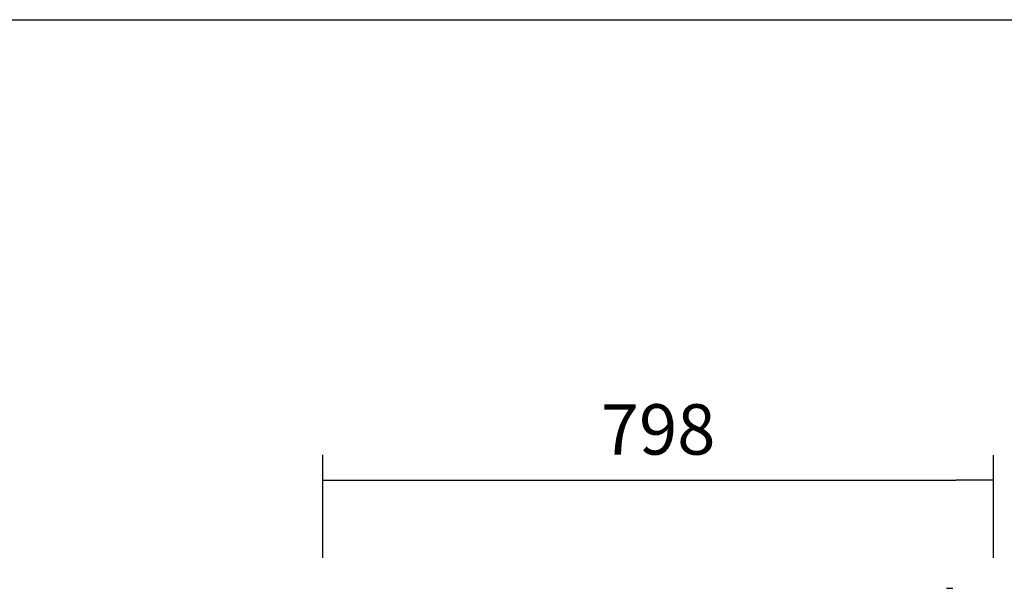
# Model space of a CAD drawing. Units: millimetres. Extents: x 35 to 1349, y -942 to 353.
# Drawn here: x 798 to 857, y -20 to 14 of the extents above; entities that cross this region are included whole.
import ezdxf

# ---------------------------------------------------------------- set-up
doc = ezdxf.new("R2010")
doc.units = ezdxf.units.MM
doc.layers.add('BP_02', color=7, linetype='Continuous')
doc.layers.add('Default', color=7, linetype='Continuous')
doc.styles.add('SEACAD_Solid_Edge_ISO', font='txt')
doc.dimstyles.new('INFRICO_COT', dxfattribs={"dimtxt": 3, "dimasz": 2.25, "dimexe": 1.5, "dimexo": 2.25, "dimgap": 1.5, "dimtad": 1, "dimdec": 0, "dimlfac": 20, "dimzin": 12, "dimtxsty": 'SEACAD_Solid_Edge_ISO', "dimblk1": '_SE_FILLED', "dimblk2": '_SE_FILLED', "dimsah": 1, "dimcen": 1.5, "dimadec": 1, "dimazin": 0, "dimtfac": 1, "dimtdec": 0, "dimtmove": 0, "dimatfit": 3, "dimfxl": 1, "dimtolj": 1, "dimtzin": 12, "dimarcsym": 0})

# ---------------------------------------------------------------- blocks, each defined once
blk = doc.blocks.new('_SE_FILLED')
at = {"color": 0}
blk.add_line((0, 0), (-1, 0), dxfattribs=at)
blk.add_solid([(0, 0), (-1, -0.1665), (-1, 0.1665), (0, 0)], dxfattribs=at)
blk = doc.blocks.new('*D44')
at = {"layer": 'Default', "color": 0, "linetype": 'Continuous', "lineweight": -2}
for p, q in [((816.446, -18.373), (816.447, -12.249)), ((856.347, -18.383), (856.348, -12.259)), ((818.697, -13.75), (854.098, -13.759))]:
    blk.add_line(p, q, dxfattribs=at)
at = {"layer": 'Defpoints', "color": 0, "linetype": 'Continuous'}
for p in [(856.348, -13.759), (816.445, -20.623), (856.346, -20.633)]:
    blk.add_point(p, dxfattribs=at)
at = {"layer": 'Default', "color": 0, "linetype": 'Continuous', "lineweight": -2, "xscale": 2.25, "yscale": 2.25, "zscale": 2.25}
for p, rotation in [((816.447, -13.749), 179.985640515698), ((856.348, -13.759), 359.985640515698)]:
    blk.add_blockref('_SE_FILLED', p, dxfattribs=dict(at, rotation=rotation))
at = {"layer": 'Default', "color": 0, "linetype": 'Continuous', "insert": (836.397, -10.735), "char_height": 3, "attachment_point": 5, "rotation": 359.98564, "style": 'SEACAD_Solid_Edge_ISO'}
blk.add_mtext('\\A1;\\A1;798', dxfattribs=at)

msp = doc.modelspace()

# ---------------------------------------------------------------- linework, layer by layer
msp.add_lwpolyline([(506.796, 13.649), (886.796, 13.649), (886.796, -263.351), (506.796, -263.351)], close=True)
at = {"layer": 'BP_02', "color": 7, "linetype": 'Continuous'}
for p, q in [((853.558, -20.192), (853.576, -20.192)), ((853.576, -20.192), (853.916, -20.192)), ((853.916, -20.192), (853.934, -20.192))]:
    msp.add_line(p, q, dxfattribs=at)

# ---------------------------------------------------------------- dimensions: what is measured, and where the dimension line sits
at = {"layer": 'Default', "color": 7, "linetype": 'Continuous'}
dim = msp.add_linear_dim(base=(856.348, -13.759), p1=(816.445, -20.623), p2=(856.346, -20.633), angle=359.98564, text='\\A1;<>', dimstyle='INFRICO_COT', dxfattribs=at)
dim.commit()
dim.dimension.update_dxf_attribs({"geometry": '*D44', "text_midpoint": (836.396, -13.754), "dimtype": 161})

doc.saveas('drawing.dxf')
